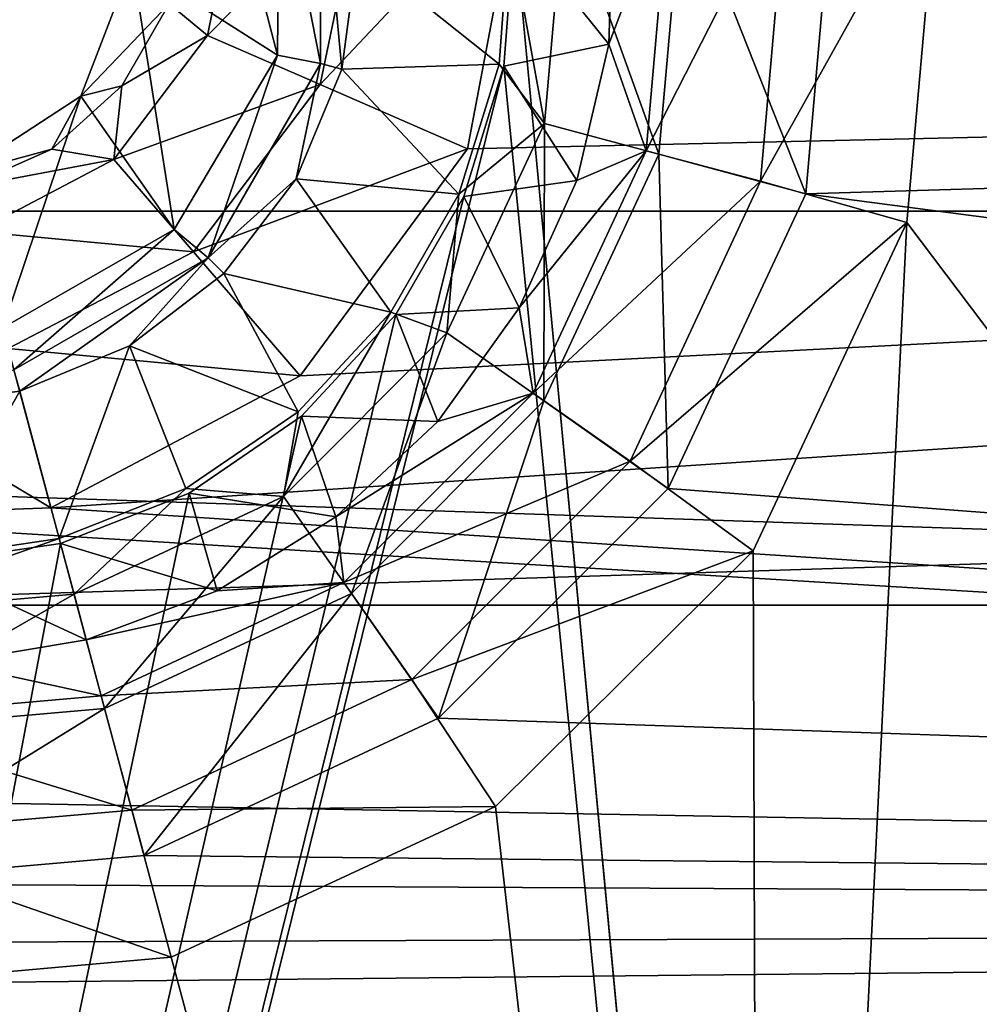
# Model space of a CAD drawing. Units: millimetres. Extents: x -101 to 101, y -101 to 101.
# Drawn here: x 22 to 25, y -83 to -80 of the extents above; entities that cross this region are included whole.
import ezdxf

# ---------------------------------------------------------------- set-up
doc = ezdxf.new("R2010")
doc.units = ezdxf.units.MM
doc.header["$LTSCALE"] = 41.718519
for name, color, linetype in [('1', 7, 'CONTINUOUS'), ('1440', 7, 'CONTINUOUS'), ('1441', 7, 'CONTINUOUS'), ('1442', 7, 'CONTINUOUS'), ('1443', 7, 'CONTINUOUS'), ('1444', 7, 'CONTINUOUS'), ('1446', 7, 'CONTINUOUS'), ('1583', 7, 'CONTINUOUS'), ('1584', 7, 'CONTINUOUS'), ('1585', 7, 'CONTINUOUS'), ('1586', 7, 'CONTINUOUS'), ('160', 7, 'CONTINUOUS'), ('161', 7, 'CONTINUOUS'), ('1949', 7, 'CONTINUOUS'), ('1951', 7, 'CONTINUOUS'), ('2108', 7, 'CONTINUOUS'), ('2109', 7, 'CONTINUOUS'), ('2264', 7, 'CONTINUOUS'), ('2265', 7, 'CONTINUOUS'), ('3', 7, 'CONTINUOUS'), ('316', 7, 'CONTINUOUS'), ('317', 7, 'CONTINUOUS'), ('409', 7, 'CONTINUOUS'), ('410', 7, 'CONTINUOUS'), ('679', 7, 'CONTINUOUS'), ('680', 7, 'CONTINUOUS')]:
    doc.layers.add(name, color=color, linetype=linetype)

msp = doc.modelspace()

# ---------------------------------------------------------------- linework, layer by layer
at = {"layer": '1', "linetype": 'CONTINUOUS'}
for points in [[(23.2006, -79.6152, -3), (24.4707, -44.6969, -3), (24.8119, -96.6832, -3), (23.2006, -79.6152, -3)], [(24.4707, -44.6969, -3), (24.8894, -44.7122, -3), (24.8119, -96.6832, -3), (24.4707, -44.6969, -3)], [(23.1689, -80.036, -3), (23.2006, -79.6152, -3), (24.8119, -96.6832, -3), (23.1689, -80.036, -3)], [(23.0482, -80.429, -3), (23.1689, -80.036, -3), (18.6842, -98.0512, -3), (23.0482, -80.429, -3)], [(18.6842, -98.0512, -3), (23.1689, -80.036, -3), (24.8119, -96.6832, -3), (18.6842, -98.0512, -3)], [(22.8431, -80.7844, -3), (23.0482, -80.429, -3), (18.6842, -98.0512, -3), (22.8431, -80.7844, -3)], [(22.5579, -81.0914, -3), (22.8431, -80.7844, -3), (18.6842, -98.0512, -3), (22.5579, -81.0914, -3)], [(22.2194, -81.3231, -3), (22.5579, -81.0914, -3), (18.6842, -98.0512, -3), (22.2194, -81.3231, -3)], [(21.8314, -81.4758, -3), (22.2194, -81.3231, -3), (18.6842, -98.0512, -3), (21.8314, -81.4758, -3)], [(21.4128, -81.537, -3), (21.8314, -81.4758, -3), (18.6842, -98.0512, -3), (21.4128, -81.537, -3)]]:
    msp.add_3dface(points, dxfattribs=at)
at = {"layer": '1440', "color": 7, "linetype": 'CONTINUOUS', "true_color": 0xfaa000}
for points in [[(22.1896, -78.8634, -4.3), (22.4857, -80.0024, -4.3), (22.0473, -79.7235, -4.3), (22.1896, -78.8634, -4.3)], [(22.4911, -79.3937, -4.3), (22.4857, -80.0024, -4.3), (22.1896, -78.8634, -4.3), (22.4911, -79.3937, -4.3)], [(22.0473, -79.7235, -4.3), (22.1746, -80.5286, -4.3), (21.8925, -80.1264, -4.3), (22.0473, -79.7235, -4.3)], [(22.4857, -80.0024, -4.3), (22.1746, -80.5286, -4.3), (22.0473, -79.7235, -4.3), (22.4857, -80.0024, -4.3)], [(21.8925, -80.1264, -4.3), (21.657, -80.8249, -4.3), (21.5326, -80.3607, -4.3), (21.8925, -80.1264, -4.3)], [(22.1746, -80.5286, -4.3), (21.657, -80.8249, -4.3), (21.8925, -80.1264, -4.3), (22.1746, -80.5286, -4.3)]]:
    msp.add_3dface(points, dxfattribs=at)
at = {"layer": '1441', "color": 7, "linetype": 'CONTINUOUS', "true_color": 0xfaa000}
for points in [[(21.7082, -81.0163, -4.1278), (21.4211, -81.5209, -0.8608), (21.3526, -81.0631, -4.1278), (21.7082, -81.0163, -4.1278)], [(21.8271, -81.4598, -0.8608), (21.4211, -81.5209, -0.8608), (21.7082, -81.0163, -4.1278), (21.8271, -81.4598, -0.8608)]]:
    msp.add_3dface(points, dxfattribs=at)
at = {"layer": '1442', "color": 7, "linetype": 'CONTINUOUS', "true_color": 0xfaa000}
for points in [[(21.4211, -81.5209, -0.8608), (21.8271, -81.4598, -0.8608), (21.1776, -81.6888, -0.4221), (21.4211, -81.5209, -0.8608)], [(21.1776, -81.6888, -0.4221), (21.8271, -81.4598, -0.8608), (21.8722, -81.628, -0.4221), (21.1776, -81.6888, -0.4221)], [(21.1776, -81.6888, -0.4221), (21.8722, -81.628, -0.4221), (21.1465, -82.0443, -0.1116), (21.1776, -81.6888, -0.4221)], [(21.1465, -82.0443, -0.1116), (21.8722, -81.628, -0.4221), (21.9645, -81.9728, -0.1116), (21.1465, -82.0443, -0.1116)], [(22.0834, -82.4163), (21.1076, -82.5017), (21.9645, -81.9728, -0.1116), (22.0834, -82.4163)], [(21.1076, -82.5017), (21.1465, -82.0443, -0.1116), (21.9645, -81.9728, -0.1116), (21.1076, -82.5017)]]:
    msp.add_3dface(points, dxfattribs=at)
at = {"layer": '1443', "color": 7, "linetype": 'CONTINUOUS', "true_color": 0xfaa000}
for points in [[(23.1846, -79.6203, -0.8608), (23.154, -80.0297, -0.8608), (22.7268, -79.6889, -4.1278), (23.1846, -79.6203, -0.8608)], [(22.7268, -79.6889, -4.1278), (23.154, -80.0297, -0.8608), (22.6799, -80.0445, -4.1278), (22.7268, -79.6889, -4.1278)], [(23.154, -80.0297, -0.8608), (23.0329, -80.422, -0.8608), (22.6799, -80.0445, -4.1278), (23.154, -80.0297, -0.8608)], [(22.6799, -80.0445, -4.1278), (23.0329, -80.422, -0.8608), (22.5426, -80.376, -4.1278), (22.6799, -80.0445, -4.1278)], [(22.5426, -80.376, -4.1278), (22.8277, -80.7776, -0.8608), (22.3243, -80.6606, -4.1278), (22.5426, -80.376, -4.1278)], [(23.0329, -80.422, -0.8608), (22.8277, -80.7776, -0.8608), (22.5426, -80.376, -4.1278), (23.0329, -80.422, -0.8608)], [(22.3243, -80.6606, -4.1278), (22.5484, -81.0785, -0.8608), (22.0397, -80.879, -4.1278), (22.3243, -80.6606, -4.1278)], [(22.8277, -80.7776, -0.8608), (22.5484, -81.0785, -0.8608), (22.3243, -80.6606, -4.1278), (22.8277, -80.7776, -0.8608)], [(21.8271, -81.4598, -0.8608), (21.7082, -81.0163, -4.1278), (22.0397, -80.879, -4.1278), (21.8271, -81.4598, -0.8608)], [(22.2092, -81.3098, -0.8608), (21.8271, -81.4598, -0.8608), (22.0397, -80.879, -4.1278), (22.2092, -81.3098, -0.8608)], [(22.5484, -81.0785, -0.8608), (22.2092, -81.3098, -0.8608), (22.0397, -80.879, -4.1278), (22.5484, -81.0785, -0.8608)]]:
    msp.add_3dface(points, dxfattribs=at)
at = {"layer": '1444', "color": 7, "linetype": 'CONTINUOUS', "true_color": 0xfaa000}
for points in [[(24.1649, -79.4432), (24.0792, -80.4206), (23.708, -79.4828, -0.1116), (24.1649, -79.4432)], [(23.6365, -80.3008, -0.1116), (23.3525, -79.5139, -0.4221), (23.708, -79.4828, -0.1116), (23.6365, -80.3008, -0.1116)], [(24.0792, -80.4206), (23.6365, -80.3008, -0.1116), (23.708, -79.4828, -0.1116), (24.0792, -80.4206)], [(23.2917, -80.2085, -0.4221), (23.1846, -79.6203, -0.8608), (23.3525, -79.5139, -0.4221), (23.2917, -80.2085, -0.4221)], [(23.2917, -80.2085, -0.4221), (23.3525, -79.5139, -0.4221), (23.6365, -80.3008, -0.1116), (23.2917, -80.2085, -0.4221)], [(23.154, -80.0297, -0.8608), (23.1846, -79.6203, -0.8608), (23.2917, -80.2085, -0.4221), (23.154, -80.0297, -0.8608)], [(23.0329, -80.422, -0.8608), (23.154, -80.0297, -0.8608), (23.2917, -80.2085, -0.4221), (23.0329, -80.422, -0.8608)], [(22.997, -80.8404, -0.4221), (23.0329, -80.422, -0.8608), (23.2917, -80.2085, -0.4221), (22.997, -80.8404, -0.4221)], [(22.997, -80.8404, -0.4221), (23.2917, -80.2085, -0.4221), (23.2894, -81.0451, -0.1116), (22.997, -80.8404, -0.4221)], [(23.2894, -81.0451, -0.1116), (23.2917, -80.2085, -0.4221), (23.6365, -80.3008, -0.1116), (23.2894, -81.0451, -0.1116)], [(23.6645, -81.3094), (23.2894, -81.0451, -0.1116), (23.6365, -80.3008, -0.1116), (23.6645, -81.3094)], [(24.0792, -80.4206), (23.6645, -81.3094), (23.6365, -80.3008, -0.1116), (24.0792, -80.4206)], [(22.8277, -80.7776, -0.8608), (23.0329, -80.422, -0.8608), (22.997, -80.8404, -0.4221), (22.8277, -80.7776, -0.8608)], [(22.5484, -81.0785, -0.8608), (22.8277, -80.7776, -0.8608), (22.504, -81.3334, -0.4221), (22.5484, -81.0785, -0.8608)], [(22.504, -81.3334, -0.4221), (22.8277, -80.7776, -0.8608), (22.997, -80.8404, -0.4221), (22.504, -81.3334, -0.4221)], [(22.504, -81.3334, -0.4221), (22.997, -80.8404, -0.4221), (22.7088, -81.6257, -0.1116), (22.504, -81.3334, -0.4221)], [(22.7088, -81.6257, -0.1116), (22.997, -80.8404, -0.4221), (23.2894, -81.0451, -0.1116), (22.7088, -81.6257, -0.1116)], [(22.9712, -82.0024), (22.7088, -81.6257, -0.1116), (23.2894, -81.0451, -0.1116), (22.9712, -82.0024)], [(23.6645, -81.3094), (22.9712, -82.0024), (23.2894, -81.0451, -0.1116), (23.6645, -81.3094)], [(22.2092, -81.3098, -0.8608), (22.5484, -81.0785, -0.8608), (22.504, -81.3334, -0.4221), (22.2092, -81.3098, -0.8608)], [(21.8722, -81.628, -0.4221), (21.8271, -81.4598, -0.8608), (22.2092, -81.3098, -0.8608), (21.8722, -81.628, -0.4221)], [(21.8722, -81.628, -0.4221), (22.2092, -81.3098, -0.8608), (22.504, -81.3334, -0.4221), (21.8722, -81.628, -0.4221)], [(21.9645, -81.9728, -0.1116), (21.8722, -81.628, -0.4221), (22.504, -81.3334, -0.4221), (21.9645, -81.9728, -0.1116)], [(21.9645, -81.9728, -0.1116), (22.504, -81.3334, -0.4221), (22.7088, -81.6257, -0.1116), (21.9645, -81.9728, -0.1116)], [(22.0834, -82.4163), (21.9645, -81.9728, -0.1116), (22.7088, -81.6257, -0.1116), (22.0834, -82.4163)], [(22.9712, -82.0024), (22.0834, -82.4163), (22.7088, -81.6257, -0.1116), (22.9712, -82.0024)]]:
    msp.add_3dface(points, dxfattribs=at)
at = {"layer": '1446', "color": 7, "linetype": 'CONTINUOUS', "true_color": 0xfaa000}
for points in [[(22.0473, -79.7235, -4.3), (21.8925, -80.1264, -4.3), (22.1587, -79.8479, 0.6231), (22.0473, -79.7235, -4.3)], [(22.1587, -79.8479, 0.6231), (21.8925, -80.1264, -4.3), (22.0162, -80.0949, 0.6154), (22.1587, -79.8479, 0.6231)], [(22.0162, -80.0949, 0.6154), (21.8925, -80.1264, -4.3), (21.8048, -80.2856, 0.6104), (22.0162, -80.0949, 0.6154)], [(21.8925, -80.1264, -4.3), (21.5326, -80.3607, -4.3), (21.8048, -80.2856, 0.6104), (21.8925, -80.1264, -4.3)], [(21.5326, -80.3607, -4.3), (21.5437, -80.4021, 0.6087), (21.8048, -80.2856, 0.6104), (21.5326, -80.3607, -4.3)]]:
    msp.add_3dface(points, dxfattribs=at)
at = {"layer": '1583', "color": 7, "linetype": 'CONTINUOUS', "true_color": 0xfaa000}
for points in [[(22.4911, -79.3937, -4.3), (22.6154, -79.3505, -4.2509), (22.6154, -80.0272, -4.2509), (22.4911, -79.3937, -4.3)], [(22.7268, -79.6889, -4.1278), (22.6799, -80.0445, -4.1278), (22.6154, -79.3505, -4.2509), (22.7268, -79.6889, -4.1278)], [(22.6154, -79.3505, -4.2509), (22.6799, -80.0445, -4.1278), (22.6154, -80.0272, -4.2509), (22.6154, -79.3505, -4.2509)], [(22.4857, -80.0024, -4.3), (22.4911, -79.3937, -4.3), (22.6154, -80.0272, -4.2509), (22.4857, -80.0024, -4.3)], [(22.1746, -80.5286, -4.3), (22.4857, -80.0024, -4.3), (22.277, -80.6133, -4.2509), (22.1746, -80.5286, -4.3)], [(22.4857, -80.0024, -4.3), (22.6154, -80.0272, -4.2509), (22.277, -80.6133, -4.2509), (22.4857, -80.0024, -4.3)], [(22.6154, -80.0272, -4.2509), (22.5426, -80.376, -4.1278), (22.277, -80.6133, -4.2509), (22.6154, -80.0272, -4.2509)], [(22.6799, -80.0445, -4.1278), (22.5426, -80.376, -4.1278), (22.6154, -80.0272, -4.2509), (22.6799, -80.0445, -4.1278)], [(22.5426, -80.376, -4.1278), (22.3243, -80.6606, -4.1278), (22.277, -80.6133, -4.2509), (22.5426, -80.376, -4.1278)], [(21.657, -80.8249, -4.3), (22.1746, -80.5286, -4.3), (21.6909, -80.9517, -4.2509), (21.657, -80.8249, -4.3)], [(21.6909, -80.9517, -4.2509), (22.1746, -80.5286, -4.3), (22.277, -80.6133, -4.2509), (21.6909, -80.9517, -4.2509)], [(21.7082, -81.0163, -4.1278), (21.6909, -80.9517, -4.2509), (22.277, -80.6133, -4.2509), (21.7082, -81.0163, -4.1278)], [(22.0397, -80.879, -4.1278), (21.7082, -81.0163, -4.1278), (22.277, -80.6133, -4.2509), (22.0397, -80.879, -4.1278)], [(22.3243, -80.6606, -4.1278), (22.0397, -80.879, -4.1278), (22.277, -80.6133, -4.2509), (22.3243, -80.6606, -4.1278)]]:
    msp.add_3dface(points, dxfattribs=at)
at = {"layer": '1584', "color": 7, "linetype": 'CONTINUOUS', "true_color": 0xfaa000}
msp.add_3dface([(21.7082, -81.0163, -4.1278), (21.3526, -81.0631, -4.1278), (21.6909, -80.9517, -4.2509), (21.7082, -81.0163, -4.1278)], dxfattribs=at)
at = {"layer": '1585', "color": 7, "linetype": 'CONTINUOUS', "true_color": 0xfaa000}
for points in [[(21.8025, -81.368, 1.6), (21.6737, -80.8874, 1.4674), (21.0442, -80.9137, 1.4692), (21.8025, -81.368, 1.6)], [(20.9532, -81.3994, 1.6), (21.8025, -81.368, 1.6), (21.0442, -80.9137, 1.4692), (20.9532, -81.3994, 1.6)]]:
    msp.add_3dface(points, dxfattribs=at)
at = {"layer": '1586', "color": 7, "linetype": 'CONTINUOUS', "true_color": 0xfaa000}
for points in [[(22.6141, -80.0911, 1.4739), (22.744, -79.467, 1.4806), (22.2743, -79.9431, 1.1159), (22.6141, -80.0911, 1.4739)], [(22.2743, -79.9431, 1.1159), (22.744, -79.467, 1.4806), (22.3687, -79.4812, 1.1278), (22.2743, -79.9431, 1.1159)], [(23.0593, -80.2855, 1.6), (23.2172, -79.4514, 1.6), (22.6141, -80.0911, 1.4739), (23.0593, -80.2855, 1.6)], [(22.6141, -80.0911, 1.4739), (23.2172, -79.4514, 1.6), (22.744, -79.467, 1.4806), (22.6141, -80.0911, 1.4739)], [(22.1587, -79.8479, 0.6231), (22.2743, -79.9431, 1.1159), (22.3687, -79.4812, 1.1278), (22.1587, -79.8479, 0.6231)], [(22.1587, -79.8479, 0.6231), (22.0162, -80.0949, 0.6154), (22.2743, -79.9431, 1.1159), (22.1587, -79.8479, 0.6231)], [(22.0162, -80.0949, 0.6154), (21.9924, -80.3173, 1.1076), (22.2743, -79.9431, 1.1159), (22.0162, -80.0949, 0.6154)], [(21.9924, -80.3173, 1.1076), (22.6141, -80.0911, 1.4739), (22.2743, -79.9431, 1.1159), (21.9924, -80.3173, 1.1076)], [(22.232, -80.5955, 1.4692), (22.6141, -80.0911, 1.4739), (21.9924, -80.3173, 1.1076), (22.232, -80.5955, 1.4692)], [(22.232, -80.5955, 1.4692), (23.0593, -80.2855, 1.6), (22.6141, -80.0911, 1.4739), (22.232, -80.5955, 1.4692)], [(22.0162, -80.0949, 0.6154), (21.8048, -80.2856, 0.6104), (21.9924, -80.3173, 1.1076), (22.0162, -80.0949, 0.6154)], [(21.8048, -80.2856, 0.6104), (21.5437, -80.4021, 0.6087), (21.9924, -80.3173, 1.1076), (21.8048, -80.2856, 0.6104)], [(22.5547, -80.9697, 1.6), (23.0593, -80.2855, 1.6), (22.232, -80.5955, 1.4692), (22.5547, -80.9697, 1.6)], [(21.5437, -80.4021, 0.6087), (21.579, -80.534, 1.1046), (21.9924, -80.3173, 1.1076), (21.5437, -80.4021, 0.6087)], [(21.579, -80.534, 1.1046), (22.232, -80.5955, 1.4692), (21.9924, -80.3173, 1.1076), (21.579, -80.534, 1.1046)], [(21.6737, -80.8874, 1.4674), (22.232, -80.5955, 1.4692), (21.579, -80.534, 1.1046), (21.6737, -80.8874, 1.4674)], [(21.6737, -80.8874, 1.4674), (22.5547, -80.9697, 1.6), (22.232, -80.5955, 1.4692), (21.6737, -80.8874, 1.4674)], [(21.8025, -81.368, 1.6), (22.5547, -80.9697, 1.6), (21.6737, -80.8874, 1.4674), (21.8025, -81.368, 1.6)]]:
    msp.add_3dface(points, dxfattribs=at)
at = {"layer": '160', "linetype": 'CONTINUOUS'}
for points in [[(21.8314, -81.4758, -3), (21.4128, -81.537, -3), (21.9092, -81.7662, -0.8608), (21.8314, -81.4758, -3)], [(21.9092, -81.7662, -0.8608), (21.4128, -81.537, -3), (21.4932, -81.8349, -0.8608), (21.9092, -81.7662, -0.8608)]]:
    msp.add_3dface(points, dxfattribs=at)
at = {"layer": '161', "linetype": 'CONTINUOUS'}
for points in [[(23.4986, -79.5482, -0.8608), (23.2006, -79.6152, -3), (23.4848, -79.9696, -0.8608), (23.4986, -79.5482, -0.8608)], [(23.2006, -79.6152, -3), (23.1689, -80.036, -3), (23.4848, -79.9696, -0.8608), (23.2006, -79.6152, -3)], [(23.4848, -79.9696, -0.8608), (23.1689, -80.036, -3), (23.3891, -80.3802, -0.8608), (23.4848, -79.9696, -0.8608)], [(23.1689, -80.036, -3), (23.0482, -80.429, -3), (23.3891, -80.3802, -0.8608), (23.1689, -80.036, -3)], [(23.3891, -80.3802, -0.8608), (23.0482, -80.429, -3), (23.2151, -80.7642, -0.8608), (23.3891, -80.3802, -0.8608)], [(23.0482, -80.429, -3), (22.8431, -80.7844, -3), (23.2151, -80.7642, -0.8608), (23.0482, -80.429, -3)], [(23.2151, -80.7642, -0.8608), (22.8431, -80.7844, -3), (22.9695, -81.1069, -0.8608), (23.2151, -80.7642, -0.8608)], [(22.8431, -80.7844, -3), (22.5579, -81.0914, -3), (22.9695, -81.1069, -0.8608), (22.8431, -80.7844, -3)], [(22.5579, -81.0914, -3), (22.2194, -81.3231, -3), (22.6618, -81.3951, -0.8608), (22.5579, -81.0914, -3)], [(22.9695, -81.1069, -0.8608), (22.5579, -81.0914, -3), (22.6618, -81.3951, -0.8608), (22.9695, -81.1069, -0.8608)], [(22.2194, -81.3231, -3), (21.8314, -81.4758, -3), (22.3038, -81.6177, -0.8608), (22.2194, -81.3231, -3)], [(22.6618, -81.3951, -0.8608), (22.2194, -81.3231, -3), (22.3038, -81.6177, -0.8608), (22.6618, -81.3951, -0.8608)], [(21.8314, -81.4758, -3), (21.9092, -81.7662, -0.8608), (22.3038, -81.6177, -0.8608), (21.8314, -81.4758, -3)]]:
    msp.add_3dface(points, dxfattribs=at)
at = {"layer": '1949', "color": 7, "linetype": 'CONTINUOUS', "true_color": 0xfaa000}
for points in [[(23.2006, -79.6152, -3), (24.4707, -44.6969, -3), (24.8119, -96.6832, -3), (23.2006, -79.6152, -3)], [(24.4707, -44.6969, -3), (24.8894, -44.7122, -3), (24.8119, -96.6832, -3), (24.4707, -44.6969, -3)], [(23.1689, -80.036, -3), (23.2006, -79.6152, -3), (24.8119, -96.6832, -3), (23.1689, -80.036, -3)], [(23.0482, -80.429, -3), (23.1689, -80.036, -3), (18.6842, -98.0512, -3), (23.0482, -80.429, -3)], [(18.6842, -98.0512, -3), (23.1689, -80.036, -3), (24.8119, -96.6832, -3), (18.6842, -98.0512, -3)], [(22.8431, -80.7844, -3), (23.0482, -80.429, -3), (18.6842, -98.0512, -3), (22.8431, -80.7844, -3)], [(22.5579, -81.0914, -3), (22.8431, -80.7844, -3), (18.6842, -98.0512, -3), (22.5579, -81.0914, -3)], [(22.2194, -81.3231, -3), (22.5579, -81.0914, -3), (18.6842, -98.0512, -3), (22.2194, -81.3231, -3)], [(21.8314, -81.4758, -3), (22.2194, -81.3231, -3), (18.6842, -98.0512, -3), (21.8314, -81.4758, -3)], [(21.4128, -81.537, -3), (21.8314, -81.4758, -3), (18.6842, -98.0512, -3), (21.4128, -81.537, -3)]]:
    msp.add_3dface(points, dxfattribs=at)
at = {"layer": '1951', "color": 7, "linetype": 'CONTINUOUS', "true_color": 0xfaa000}
for points in [[(29.7321, -87.591), (25.3079, -45.9589), (24.481, -79.417), (29.7321, -87.591)], [(24.3843, -80.5073), (29.7321, -87.591), (24.481, -79.417), (24.3843, -80.5073)], [(23.9204, -81.4971), (23.9464, -89.3465), (24.3843, -80.5073), (23.9204, -81.4971)], [(23.9464, -89.3465), (29.7321, -87.591), (24.3843, -80.5073), (23.9464, -89.3465)], [(18.0456, -90.7217), (23.9464, -89.3465), (18.5074, -81.0178), (18.0456, -90.7217)], [(18.5074, -81.0178), (23.9464, -89.3465), (19.1363, -81.9136), (18.5074, -81.0178)], [(23.1433, -82.2689), (23.9464, -89.3465), (23.9204, -81.4971), (23.1433, -82.2689)], [(19.1363, -81.9136), (23.9464, -89.3465), (20.0329, -82.5388), (19.1363, -81.9136)], [(22.1655, -82.7228), (23.9464, -89.3465), (23.1433, -82.2689), (22.1655, -82.7228)], [(20.0329, -82.5388), (23.9464, -89.3465), (21.0916, -82.8186), (20.0329, -82.5388)], [(23.9464, -89.3465), (22.1655, -82.7228), (21.0916, -82.8186), (23.9464, -89.3465)]]:
    msp.add_3dface(points, dxfattribs=at)
at = {"layer": '2108', "color": 7, "linetype": 'CONTINUOUS', "true_color": 0xfaa000}
for points in [[(21.8314, -81.4758, -3), (21.4128, -81.537, -3), (21.9092, -81.7662, -0.8608), (21.8314, -81.4758, -3)], [(21.9092, -81.7662, -0.8608), (21.4128, -81.537, -3), (21.4932, -81.8349, -0.8608), (21.9092, -81.7662, -0.8608)]]:
    msp.add_3dface(points, dxfattribs=at)
at = {"layer": '2109', "color": 7, "linetype": 'CONTINUOUS', "true_color": 0xfaa000}
for points in [[(23.4986, -79.5482, -0.8608), (23.2006, -79.6152, -3), (23.4848, -79.9696, -0.8608), (23.4986, -79.5482, -0.8608)], [(23.2006, -79.6152, -3), (23.1689, -80.036, -3), (23.4848, -79.9696, -0.8608), (23.2006, -79.6152, -3)], [(23.4848, -79.9696, -0.8608), (23.1689, -80.036, -3), (23.3891, -80.3802, -0.8608), (23.4848, -79.9696, -0.8608)], [(23.1689, -80.036, -3), (23.0482, -80.429, -3), (23.3891, -80.3802, -0.8608), (23.1689, -80.036, -3)], [(23.3891, -80.3802, -0.8608), (23.0482, -80.429, -3), (23.2151, -80.7642, -0.8608), (23.3891, -80.3802, -0.8608)], [(23.0482, -80.429, -3), (22.8431, -80.7844, -3), (23.2151, -80.7642, -0.8608), (23.0482, -80.429, -3)], [(23.2151, -80.7642, -0.8608), (22.8431, -80.7844, -3), (22.9695, -81.1069, -0.8608), (23.2151, -80.7642, -0.8608)], [(22.8431, -80.7844, -3), (22.5579, -81.0914, -3), (22.9695, -81.1069, -0.8608), (22.8431, -80.7844, -3)], [(22.5579, -81.0914, -3), (22.2194, -81.3231, -3), (22.6618, -81.3951, -0.8608), (22.5579, -81.0914, -3)], [(22.9695, -81.1069, -0.8608), (22.5579, -81.0914, -3), (22.6618, -81.3951, -0.8608), (22.9695, -81.1069, -0.8608)], [(22.2194, -81.3231, -3), (21.8314, -81.4758, -3), (22.3038, -81.6177, -0.8608), (22.2194, -81.3231, -3)], [(22.6618, -81.3951, -0.8608), (22.2194, -81.3231, -3), (22.3038, -81.6177, -0.8608), (22.6618, -81.3951, -0.8608)], [(21.8314, -81.4758, -3), (21.9092, -81.7662, -0.8608), (22.3038, -81.6177, -0.8608), (21.8314, -81.4758, -3)]]:
    msp.add_3dface(points, dxfattribs=at)
at = {"layer": '2264', "color": 7, "linetype": 'CONTINUOUS', "true_color": 0xfaa000}
for points in [[(24.3843, -80.5073), (24.481, -79.417), (23.9429, -80.383, -0.1116), (24.3843, -80.5073)], [(23.9429, -80.383, -0.1116), (24.481, -79.417), (24.0241, -79.4552, -0.1116), (23.9429, -80.383, -0.1116)], [(23.9429, -80.383, -0.1116), (24.0241, -79.4552, -0.1116), (23.5982, -80.2906, -0.4221), (23.9429, -80.383, -0.1116)], [(23.5982, -80.2906, -0.4221), (24.0241, -79.4552, -0.1116), (23.6686, -79.4863, -0.4221), (23.5982, -80.2906, -0.4221)], [(23.4986, -79.5482, -0.8608), (23.4848, -79.9696, -0.8608), (23.6686, -79.4863, -0.4221), (23.4986, -79.5482, -0.8608)], [(23.4848, -79.9696, -0.8608), (23.5982, -80.2906, -0.4221), (23.6686, -79.4863, -0.4221), (23.4848, -79.9696, -0.8608)], [(23.4848, -79.9696, -0.8608), (23.3891, -80.3802, -0.8608), (23.5982, -80.2906, -0.4221), (23.4848, -79.9696, -0.8608)], [(23.3891, -80.3802, -0.8608), (23.2151, -80.7642, -0.8608), (23.5982, -80.2906, -0.4221), (23.3891, -80.3802, -0.8608)], [(23.2151, -80.7642, -0.8608), (23.257, -81.0223, -0.4221), (23.5982, -80.2906, -0.4221), (23.2151, -80.7642, -0.8608)], [(23.257, -81.0223, -0.4221), (23.9429, -80.383, -0.1116), (23.5982, -80.2906, -0.4221), (23.257, -81.0223, -0.4221)], [(23.5493, -81.2271, -0.1116), (23.9429, -80.383, -0.1116), (23.257, -81.0223, -0.4221), (23.5493, -81.2271, -0.1116)], [(23.5493, -81.2271, -0.1116), (24.3843, -80.5073), (23.9429, -80.383, -0.1116), (23.5493, -81.2271, -0.1116)], [(23.9204, -81.4971), (24.3843, -80.5073), (23.5493, -81.2271, -0.1116), (23.9204, -81.4971)], [(23.2151, -80.7642, -0.8608), (22.9695, -81.1069, -0.8608), (23.257, -81.0223, -0.4221), (23.2151, -80.7642, -0.8608)], [(22.9695, -81.1069, -0.8608), (22.6618, -81.3951, -0.8608), (23.257, -81.0223, -0.4221), (22.9695, -81.1069, -0.8608)], [(22.6618, -81.3951, -0.8608), (22.686, -81.5933, -0.4221), (23.257, -81.0223, -0.4221), (22.6618, -81.3951, -0.8608)], [(22.686, -81.5933, -0.4221), (23.5493, -81.2271, -0.1116), (23.257, -81.0223, -0.4221), (22.686, -81.5933, -0.4221)], [(22.8908, -81.8856, -0.1116), (23.5493, -81.2271, -0.1116), (22.686, -81.5933, -0.4221), (22.8908, -81.8856, -0.1116)], [(22.8908, -81.8856, -0.1116), (23.9204, -81.4971), (23.5493, -81.2271, -0.1116), (22.8908, -81.8856, -0.1116)], [(22.6618, -81.3951, -0.8608), (22.3038, -81.6177, -0.8608), (22.686, -81.5933, -0.4221), (22.6618, -81.3951, -0.8608)], [(23.1433, -82.2689), (23.9204, -81.4971), (22.8908, -81.8856, -0.1116), (23.1433, -82.2689)], [(22.3038, -81.6177, -0.8608), (21.9092, -81.7662, -0.8608), (22.686, -81.5933, -0.4221), (22.3038, -81.6177, -0.8608)], [(21.9092, -81.7662, -0.8608), (21.9543, -81.9345, -0.4221), (22.686, -81.5933, -0.4221), (21.9092, -81.7662, -0.8608)], [(21.9543, -81.9345, -0.4221), (22.8908, -81.8856, -0.1116), (22.686, -81.5933, -0.4221), (21.9543, -81.9345, -0.4221)], [(22.0467, -82.2792, -0.1116), (22.8908, -81.8856, -0.1116), (21.9543, -81.9345, -0.4221), (22.0467, -82.2792, -0.1116)], [(22.0467, -82.2792, -0.1116), (23.1433, -82.2689), (22.8908, -81.8856, -0.1116), (22.0467, -82.2792, -0.1116)], [(22.1655, -82.7228), (23.1433, -82.2689), (22.0467, -82.2792, -0.1116), (22.1655, -82.7228)]]:
    msp.add_3dface(points, dxfattribs=at)
at = {"layer": '2265', "color": 7, "linetype": 'CONTINUOUS', "true_color": 0xfaa000}
for points in [[(21.9092, -81.7662, -0.8608), (21.4932, -81.8349, -0.8608), (21.9543, -81.9345, -0.4221), (21.9092, -81.7662, -0.8608)], [(21.9543, -81.9345, -0.4221), (21.4932, -81.8349, -0.8608), (21.1499, -82.0049, -0.4221), (21.9543, -81.9345, -0.4221)], [(22.0467, -82.2792, -0.1116), (21.9543, -81.9345, -0.4221), (21.1499, -82.0049, -0.4221), (22.0467, -82.2792, -0.1116)], [(21.1188, -82.3604, -0.1116), (22.0467, -82.2792, -0.1116), (21.1499, -82.0049, -0.4221), (21.1188, -82.3604, -0.1116)], [(22.1655, -82.7228), (22.0467, -82.2792, -0.1116), (21.1188, -82.3604, -0.1116), (22.1655, -82.7228)], [(21.0916, -82.8186), (22.1655, -82.7228), (21.1188, -82.3604, -0.1116), (21.0916, -82.8186)]]:
    msp.add_3dface(points, dxfattribs=at)
at = {"layer": '3', "linetype": 'CONTINUOUS'}
for points in [[(29.7321, -87.591), (25.3079, -45.9589), (24.481, -79.417), (29.7321, -87.591)], [(24.3843, -80.5073), (29.7321, -87.591), (24.481, -79.417), (24.3843, -80.5073)], [(23.9204, -81.4971), (23.9464, -89.3465), (24.3843, -80.5073), (23.9204, -81.4971)], [(23.9464, -89.3465), (29.7321, -87.591), (24.3843, -80.5073), (23.9464, -89.3465)], [(18.0456, -90.7217), (23.9464, -89.3465), (18.5074, -81.0178), (18.0456, -90.7217)], [(18.5074, -81.0178), (23.9464, -89.3465), (19.1363, -81.9136), (18.5074, -81.0178)], [(23.1433, -82.2689), (23.9464, -89.3465), (23.9204, -81.4971), (23.1433, -82.2689)], [(19.1363, -81.9136), (23.9464, -89.3465), (20.0329, -82.5388), (19.1363, -81.9136)], [(22.1655, -82.7228), (23.9464, -89.3465), (23.1433, -82.2689), (22.1655, -82.7228)], [(20.0329, -82.5388), (23.9464, -89.3465), (21.0916, -82.8186), (20.0329, -82.5388)], [(23.9464, -89.3465), (22.1655, -82.7228), (21.0916, -82.8186), (23.9464, -89.3465)]]:
    msp.add_3dface(points, dxfattribs=at)
at = {"layer": '316', "linetype": 'CONTINUOUS'}
for points in [[(24.3843, -80.5073), (24.481, -79.417), (23.9429, -80.383, -0.1116), (24.3843, -80.5073)], [(23.9429, -80.383, -0.1116), (24.481, -79.417), (24.0241, -79.4552, -0.1116), (23.9429, -80.383, -0.1116)], [(23.9429, -80.383, -0.1116), (24.0241, -79.4552, -0.1116), (23.5982, -80.2906, -0.4221), (23.9429, -80.383, -0.1116)], [(23.5982, -80.2906, -0.4221), (24.0241, -79.4552, -0.1116), (23.6686, -79.4863, -0.4221), (23.5982, -80.2906, -0.4221)], [(23.4986, -79.5482, -0.8608), (23.4848, -79.9696, -0.8608), (23.6686, -79.4863, -0.4221), (23.4986, -79.5482, -0.8608)], [(23.4848, -79.9696, -0.8608), (23.5982, -80.2906, -0.4221), (23.6686, -79.4863, -0.4221), (23.4848, -79.9696, -0.8608)], [(23.4848, -79.9696, -0.8608), (23.3891, -80.3802, -0.8608), (23.5982, -80.2906, -0.4221), (23.4848, -79.9696, -0.8608)], [(23.3891, -80.3802, -0.8608), (23.2151, -80.7642, -0.8608), (23.5982, -80.2906, -0.4221), (23.3891, -80.3802, -0.8608)], [(23.2151, -80.7642, -0.8608), (23.257, -81.0223, -0.4221), (23.5982, -80.2906, -0.4221), (23.2151, -80.7642, -0.8608)], [(23.257, -81.0223, -0.4221), (23.9429, -80.383, -0.1116), (23.5982, -80.2906, -0.4221), (23.257, -81.0223, -0.4221)], [(23.5493, -81.2271, -0.1116), (23.9429, -80.383, -0.1116), (23.257, -81.0223, -0.4221), (23.5493, -81.2271, -0.1116)], [(23.5493, -81.2271, -0.1116), (24.3843, -80.5073), (23.9429, -80.383, -0.1116), (23.5493, -81.2271, -0.1116)], [(23.9204, -81.4971), (24.3843, -80.5073), (23.5493, -81.2271, -0.1116), (23.9204, -81.4971)], [(23.2151, -80.7642, -0.8608), (22.9695, -81.1069, -0.8608), (23.257, -81.0223, -0.4221), (23.2151, -80.7642, -0.8608)], [(22.9695, -81.1069, -0.8608), (22.6618, -81.3951, -0.8608), (23.257, -81.0223, -0.4221), (22.9695, -81.1069, -0.8608)], [(22.6618, -81.3951, -0.8608), (22.686, -81.5933, -0.4221), (23.257, -81.0223, -0.4221), (22.6618, -81.3951, -0.8608)], [(22.686, -81.5933, -0.4221), (23.5493, -81.2271, -0.1116), (23.257, -81.0223, -0.4221), (22.686, -81.5933, -0.4221)], [(22.8908, -81.8856, -0.1116), (23.5493, -81.2271, -0.1116), (22.686, -81.5933, -0.4221), (22.8908, -81.8856, -0.1116)], [(22.8908, -81.8856, -0.1116), (23.9204, -81.4971), (23.5493, -81.2271, -0.1116), (22.8908, -81.8856, -0.1116)], [(22.6618, -81.3951, -0.8608), (22.3038, -81.6177, -0.8608), (22.686, -81.5933, -0.4221), (22.6618, -81.3951, -0.8608)], [(23.1433, -82.2689), (23.9204, -81.4971), (22.8908, -81.8856, -0.1116), (23.1433, -82.2689)], [(22.3038, -81.6177, -0.8608), (21.9092, -81.7662, -0.8608), (22.686, -81.5933, -0.4221), (22.3038, -81.6177, -0.8608)], [(21.9092, -81.7662, -0.8608), (21.9543, -81.9345, -0.4221), (22.686, -81.5933, -0.4221), (21.9092, -81.7662, -0.8608)], [(21.9543, -81.9345, -0.4221), (22.8908, -81.8856, -0.1116), (22.686, -81.5933, -0.4221), (21.9543, -81.9345, -0.4221)], [(22.0467, -82.2792, -0.1116), (22.8908, -81.8856, -0.1116), (21.9543, -81.9345, -0.4221), (22.0467, -82.2792, -0.1116)], [(22.0467, -82.2792, -0.1116), (23.1433, -82.2689), (22.8908, -81.8856, -0.1116), (22.0467, -82.2792, -0.1116)], [(22.1655, -82.7228), (23.1433, -82.2689), (22.0467, -82.2792, -0.1116), (22.1655, -82.7228)]]:
    msp.add_3dface(points, dxfattribs=at)
at = {"layer": '317', "linetype": 'CONTINUOUS'}
for points in [[(21.9092, -81.7662, -0.8608), (21.4932, -81.8349, -0.8608), (21.9543, -81.9345, -0.4221), (21.9092, -81.7662, -0.8608)], [(21.9543, -81.9345, -0.4221), (21.4932, -81.8349, -0.8608), (21.1499, -82.0049, -0.4221), (21.9543, -81.9345, -0.4221)], [(22.0467, -82.2792, -0.1116), (21.9543, -81.9345, -0.4221), (21.1499, -82.0049, -0.4221), (22.0467, -82.2792, -0.1116)], [(21.1188, -82.3604, -0.1116), (22.0467, -82.2792, -0.1116), (21.1499, -82.0049, -0.4221), (21.1188, -82.3604, -0.1116)], [(22.1655, -82.7228), (22.0467, -82.2792, -0.1116), (21.1188, -82.3604, -0.1116), (22.1655, -82.7228)], [(21.0916, -82.8186), (22.1655, -82.7228), (21.1188, -82.3604, -0.1116), (21.0916, -82.8186)]]:
    msp.add_3dface(points, dxfattribs=at)
at = {"layer": '409', "linetype": 'CONTINUOUS'}
for points in [[(31.4514, -81.6611, 6), (-36.8417, -79.3748, 6), (36.8418, -79.3747, 6), (31.4514, -81.6611, 6)], [(-31.4512, -81.6611, 6), (-36.8417, -79.3748, 6), (31.4514, -81.6611, 6), (-31.4512, -81.6611, 6)], [(-25.9323, -83.5775, 6), (-31.4512, -81.6611, 6), (25.9325, -83.5774, 6), (-25.9323, -83.5775, 6)], [(25.9325, -83.5774, 6), (-31.4512, -81.6611, 6), (31.4514, -81.6611, 6), (25.9325, -83.5774, 6)]]:
    msp.add_3dface(points, dxfattribs=at)
at = {"layer": '410', "linetype": 'CONTINUOUS'}
for points in [[(-58.4724, -80.4735, 9), (63.4135, -76.6394, 9), (-63.4134, -76.6394, 9), (-58.4724, -80.4735, 9)], [(58.4725, -80.4734, 9), (63.4135, -76.6394, 9), (-58.4724, -80.4735, 9), (58.4725, -80.4734, 9)], [(-53.308, -83.983, 9), (58.4725, -80.4734, 9), (-58.4724, -80.4735, 9), (-53.308, -83.983, 9)], [(53.3081, -83.9829, 9), (58.4725, -80.4734, 9), (-53.308, -83.983, 9), (53.3081, -83.9829, 9)]]:
    msp.add_3dface(points, dxfattribs=at)
at = {"layer": '679', "color": 7, "linetype": 'CONTINUOUS', "true_color": 0xfaa000}
for points in [[(24.1649, -79.4432), (46.0428, -79.7637), (24.0792, -80.4206), (24.1649, -79.4432)], [(46.0428, -79.7637), (40.7313, -82.6039), (24.0792, -80.4206), (46.0428, -79.7637)], [(24.0792, -80.4206), (40.7313, -82.6039), (23.6645, -81.3094), (24.0792, -80.4206)], [(23.6645, -81.3094), (40.7313, -82.6039), (22.9712, -82.0024), (23.6645, -81.3094)], [(22.9712, -82.0024), (40.7313, -82.6039), (22.0834, -82.4163), (22.9712, -82.0024)], [(22.0834, -82.4163), (40.7313, -82.6039), (21.1076, -82.5017), (22.0834, -82.4163)], [(40.7313, -82.6039), (2.78, -82.9906), (21.1076, -82.5017), (40.7313, -82.6039)], [(40.7313, -82.6039), (35.2454, -85.0893), (2.78, -82.9906), (40.7313, -82.6039)]]:
    msp.add_3dface(points, dxfattribs=at)
at = {"layer": '680', "color": 7, "linetype": 'CONTINUOUS', "true_color": 0xfaa000}
for points in [[(23.0593, -80.2855, 1.6), (46.0428, -79.7637, 1.6), (23.2172, -79.4514, 1.6), (23.0593, -80.2855, 1.6)], [(40.7313, -82.6039, 1.6), (46.0428, -79.7637, 1.6), (21.8025, -81.368, 1.6), (40.7313, -82.6039, 1.6)], [(21.8025, -81.368, 1.6), (46.0428, -79.7637, 1.6), (22.5547, -80.9697, 1.6), (21.8025, -81.368, 1.6)], [(22.5547, -80.9697, 1.6), (46.0428, -79.7637, 1.6), (23.0593, -80.2855, 1.6), (22.5547, -80.9697, 1.6)], [(20.9532, -81.3994, 1.6), (40.7313, -82.6039, 1.6), (21.8025, -81.368, 1.6), (20.9532, -81.3994, 1.6)], [(1.863, -81.9006, 1.6), (40.7313, -82.6039, 1.6), (20.9532, -81.3994, 1.6), (1.863, -81.9006, 1.6)], [(1.8625, -82.7533, 1.6), (40.7313, -82.6039, 1.6), (1.863, -81.9006, 1.6), (1.8625, -82.7533, 1.6)], [(35.2454, -85.0893, 1.6), (40.7313, -82.6039, 1.6), (0, -84.2383, 1.6), (35.2454, -85.0893, 1.6)], [(0, -84.2383, 1.6), (40.7313, -82.6039, 1.6), (0.8296, -84.0483, 1.6), (0, -84.2383, 1.6)], [(0.8296, -84.0483, 1.6), (40.7313, -82.6039, 1.6), (1.4942, -83.5181, 1.6), (0.8296, -84.0483, 1.6)], [(1.4942, -83.5181, 1.6), (40.7313, -82.6039, 1.6), (1.8625, -82.7533, 1.6), (1.4942, -83.5181, 1.6)]]:
    msp.add_3dface(points, dxfattribs=at)

doc.saveas('drawing.dxf')
